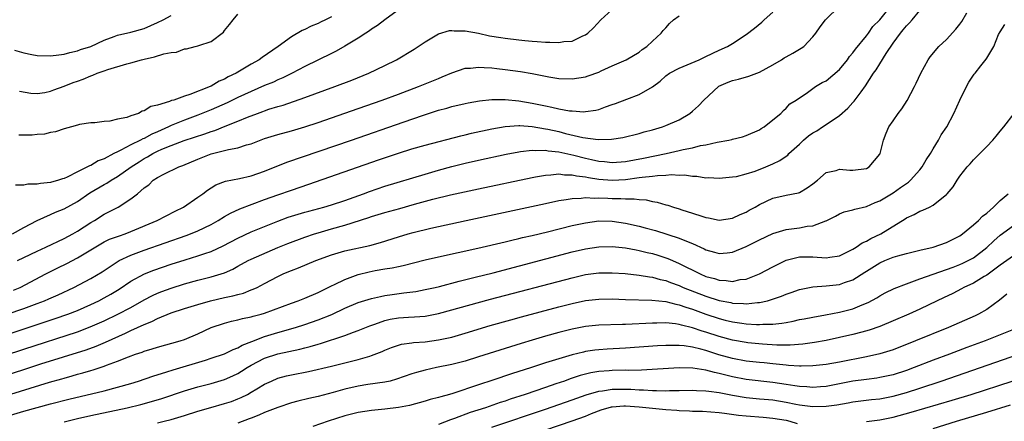
# Model space of a CAD drawing. Units: inches. Extents: x 2583000 to 2586000, y 1503000 to 1506000.
# Drawn here: x 2583492 to 2583640, y 1503557 to 1503617 of the extents above; entities that cross this region are included whole.
import ezdxf

# ---------------------------------------------------------------- set-up
doc = ezdxf.new("R2010")
doc.units = ezdxf.units.IN
doc.header["$MEASUREMENT"] = 0
doc.layers.add('LD25831503_2ft', color=103, linetype='Continuous')

msp = doc.modelspace()

# ---------------------------------------------------------------- linework, layer by layer
at = {"layer": 'LD25831503_2ft'}
for points, elevation in [([(2583487.13, 1503568.87), (2583497.66, 1503572.34), (2583499.58, 1503573), (2583501, 1503573.55), (2583503, 1503574.42), (2583504.21, 1503575), (2583505, 1503575.42), (2583506.01, 1503575.99), (2583507.26, 1503576.74), (2583509, 1503577.9), (2583511.01, 1503579), (2583512.44, 1503579.56), (2583515, 1503580.44), (2583517.13, 1503581.13), (2583519, 1503581.7), (2583520.07, 1503582.07), (2583521, 1503582.36), (2583522.8, 1503583.2), (2583525, 1503584.36), (2583527, 1503585.28), (2583529, 1503586.11), (2583531, 1503586.9), (2583532.53, 1503587.47), (2583534.04, 1503587.96), (2583535, 1503588.24), (2583535.59, 1503588.41), (2583537.87, 1503589), (2583539, 1503589.33), (2583541, 1503590), (2583543.8, 1503591), (2583544.67, 1503591.33), (2583547, 1503592.1), (2583553, 1503593.93), (2583555, 1503594.51), (2583557, 1503595.06), (2583559, 1503595.55), (2583561, 1503596.01), (2583565.11, 1503596.89), (2583567, 1503597.26), (2583567.28, 1503597.28), (2583569, 1503597.51), (2583569.47, 1503597.47), (2583571, 1503597.51), (2583571.42, 1503597.42), (2583573, 1503597.26), (2583575.25, 1503596.75), (2583577, 1503596.3), (2583577.91, 1503596.09), (2583579, 1503595.86), (2583579.81, 1503595.8), (2583581, 1503595.67), (2583583, 1503595.83), (2583585.68, 1503596.32), (2583589.06, 1503597), (2583591, 1503597.43), (2583591.59, 1503597.59), (2583593, 1503597.86), (2583594.18, 1503598.18), (2583595, 1503598.31), (2583596.7, 1503598.7), (2583598.44, 1503599), (2583598.89, 1503599.11), (2583599, 1503599.14), (2583600.49, 1503599.51), (2583601, 1503599.68), (2583603, 1503600.56), (2583603.26, 1503600.74), (2583603.73, 1503601), (2583605, 1503602.05), (2583606.21, 1503603), (2583606.59, 1503603.41), (2583607, 1503603.77), (2583607.56, 1503604.44), (2583608.49, 1503605), (2583609, 1503605.35), (2583609.99, 1503605.99), (2583611.39, 1503607), (2583612.39, 1503607.61), (2583613, 1503607.89), (2583615, 1503609.54), (2583616.19, 1503611), (2583616.5, 1503611.5), (2583617, 1503612.06), (2583617.38, 1503612.62), (2583619, 1503614.59), (2583619.31, 1503615), (2583619.99, 1503616.01), (2583621, 1503616.99), (2583622.63, 1503619)], 8860), ([(2583490.48, 1503573), (2583493, 1503573.86), (2583495, 1503574.58), (2583496.1, 1503575), (2583496.73, 1503575.27), (2583498.11, 1503575.89), (2583500.47, 1503577), (2583503, 1503578.33), (2583504.68, 1503579.32), (2583507.09, 1503580.91), (2583507.25, 1503581), (2583509, 1503581.81), (2583511, 1503582.56), (2583517.25, 1503584.75), (2583517.92, 1503585), (2583519, 1503585.44), (2583521, 1503586.41), (2583522.05, 1503587), (2583523, 1503587.58), (2583523.89, 1503588.11), (2583525.28, 1503588.72), (2583529, 1503590.11), (2583531, 1503590.84), (2583533, 1503591.54), (2583535.59, 1503592.41), (2583546.05, 1503596.05), (2583549, 1503597.04), (2583551, 1503597.68), (2583553, 1503598.26), (2583558.34, 1503599.66), (2583559, 1503599.81), (2583559.95, 1503600.05), (2583563, 1503600.71), (2583565, 1503601.06), (2583567, 1503601.19), (2583567.17, 1503601.17), (2583569, 1503601.06), (2583571, 1503600.71), (2583571.36, 1503600.64), (2583573, 1503600.27), (2583573.99, 1503600.01), (2583576.6, 1503599.4), (2583578.91, 1503599.09), (2583580.87, 1503599.13), (2583582.6, 1503599.4), (2583585, 1503600), (2583585.77, 1503600.23), (2583587, 1503600.55), (2583588.53, 1503601), (2583589, 1503601.17), (2583591, 1503602.05), (2583592.6, 1503603), (2583593, 1503603.32), (2583593.87, 1503604.13), (2583594.68, 1503605), (2583596.87, 1503607), (2583596.94, 1503607.06), (2583598.32, 1503607.68), (2583599, 1503607.93), (2583599.86, 1503608.14), (2583601.43, 1503608.57), (2583603, 1503609.15), (2583605, 1503610.25), (2583606.32, 1503611), (2583606.71, 1503611.29), (2583607, 1503611.46), (2583608, 1503612), (2583609, 1503612.62), (2583609.27, 1503612.73), (2583609.65, 1503613), (2583611, 1503614.46), (2583611.43, 1503615), (2583612.07, 1503615.93), (2583612.91, 1503617), (2583614.98, 1503619.02)], 8858), ([(2583491.29, 1503585), (2583493, 1503585.96), (2583495, 1503586.98), (2583497, 1503587.9), (2583497.74, 1503588.26), (2583499, 1503588.73), (2583501, 1503589.84), (2583502.85, 1503591.15), (2583505, 1503592.38), (2583505.41, 1503592.59), (2583506.04, 1503593), (2583507, 1503593.55), (2583509.03, 1503595), (2583510.22, 1503595.78), (2583511, 1503596.27), (2583511.48, 1503596.52), (2583512.28, 1503597), (2583513, 1503597.35), (2583513.64, 1503597.64), (2583515, 1503598.2), (2583516.95, 1503598.95), (2583520.05, 1503599.95), (2583521, 1503600.31), (2583521.54, 1503600.46), (2583523.1, 1503601.1), (2583525, 1503601.83), (2583526.43, 1503602.43), (2583527.92, 1503603), (2583528.72, 1503603.28), (2583529, 1503603.4), (2583529.62, 1503603.62), (2583531, 1503604.05), (2583531.75, 1503604.25), (2583535, 1503605.36), (2583539.49, 1503607), (2583542.02, 1503607.98), (2583544.6, 1503609), (2583547, 1503610.14), (2583548.74, 1503611), (2583551.38, 1503612.62), (2583551.96, 1503613), (2583553, 1503613.71), (2583555, 1503614.89), (2583556.63, 1503615.37), (2583557, 1503615.4), (2583557.35, 1503615.35), (2583559, 1503615.33), (2583561, 1503614.97), (2583562.61, 1503614.61), (2583564.33, 1503614.33), (2583565, 1503614.23), (2583567, 1503613.99), (2583567.92, 1503613.92), (2583569, 1503613.8), (2583569.77, 1503613.77), (2583571, 1503613.63), (2583571.67, 1503613.67), (2583573, 1503613.58), (2583573.73, 1503613.73), (2583575, 1503613.82), (2583576.57, 1503614.57), (2583577, 1503614.73), (2583577.34, 1503615), (2583578.2, 1503615.8), (2583579.28, 1503617), (2583581.47, 1503619)], 8852), ([(2583550.47, 1503619.53), (2583547, 1503616.99), (2583545.87, 1503616.13), (2583545, 1503615.58), (2583544.67, 1503615.33), (2583544.14, 1503615), (2583543, 1503614.24), (2583541, 1503613.03), (2583539.7, 1503612.3), (2583539, 1503611.97), (2583535, 1503610.01), (2583533.12, 1503609), (2583531.7, 1503608.3), (2583531, 1503608.01), (2583530.31, 1503607.69), (2583529, 1503607.15), (2583527, 1503606.28), (2583525, 1503605.36), (2583523.41, 1503604.59), (2583521, 1503603.54), (2583519, 1503602.74), (2583517, 1503602.01), (2583515, 1503601.19), (2583514.63, 1503601), (2583513, 1503600.25), (2583512.12, 1503599.88), (2583511, 1503599.27), (2583510.79, 1503599.21), (2583510.45, 1503599), (2583509, 1503598.3), (2583507.49, 1503597.49), (2583507, 1503597.27), (2583506.47, 1503597), (2583505, 1503596.21), (2583504.11, 1503595.89), (2583503, 1503595.23), (2583502.82, 1503595.18), (2583502.51, 1503595), (2583501, 1503594.29), (2583499.48, 1503593.48), (2583499, 1503593.27), (2583498.78, 1503593.22), (2583498.18, 1503593), (2583497, 1503592.67), (2583495.47, 1503592.53), (2583495, 1503592.44), (2583493.6, 1503592.4), (2583493, 1503592.27), (2583491.73, 1503592.27)], 8850), ([(2583487, 1503565.8), (2583493, 1503567.77), (2583501, 1503570.37), (2583502.92, 1503571.08), (2583504.32, 1503571.68), (2583505, 1503572), (2583507.03, 1503572.97), (2583509, 1503574.01), (2583511, 1503575.11), (2583512.24, 1503575.76), (2583513, 1503576.11), (2583513.63, 1503576.37), (2583515, 1503576.88), (2583517, 1503577.51), (2583519, 1503578.06), (2583521, 1503578.55), (2583522.52, 1503579), (2583523, 1503579.16), (2583524.26, 1503579.74), (2583525, 1503580.17), (2583526.53, 1503581), (2583527, 1503581.23), (2583531, 1503582.95), (2583532.45, 1503583.55), (2583535, 1503584.5), (2583536.47, 1503585), (2583537, 1503585.17), (2583539, 1503585.75), (2583541, 1503586.3), (2583544.58, 1503587.42), (2583545, 1503587.58), (2583547, 1503588.18), (2583549.21, 1503588.79), (2583551.42, 1503589.42), (2583554.17, 1503590.17), (2583556.81, 1503590.81), (2583561, 1503591.72), (2583569, 1503593.42), (2583569.5, 1503593.5), (2583571, 1503593.78), (2583571.8, 1503593.8), (2583573, 1503593.95), (2583573.83, 1503593.83), (2583575, 1503593.84), (2583575.67, 1503593.67), (2583577, 1503593.53), (2583577.43, 1503593.43), (2583579, 1503593.18), (2583581, 1503593.02), (2583583, 1503593.14), (2583585, 1503593.4), (2583585.49, 1503593.49), (2583587, 1503593.63), (2583587.74, 1503593.74), (2583589, 1503593.77), (2583589.85, 1503593.85), (2583591, 1503593.78), (2583591.8, 1503593.8), (2583593, 1503593.63), (2583593.62, 1503593.62), (2583595, 1503593.38), (2583595.4, 1503593.4), (2583597, 1503593.3), (2583599, 1503593.5), (2583599.59, 1503593.59), (2583601, 1503593.95), (2583602.37, 1503594.37), (2583603.98, 1503595), (2583605, 1503595.45), (2583606.05, 1503595.95), (2583607, 1503596.63), (2583607.23, 1503596.77), (2583607.42, 1503597), (2583609, 1503598.41), (2583609.62, 1503599), (2583610.37, 1503599.63), (2583611, 1503600.09), (2583611.59, 1503600.41), (2583612.44, 1503601), (2583614.16, 1503602.16), (2583615, 1503602.67), (2583616.24, 1503603.76), (2583617, 1503604.61), (2583617.19, 1503604.81), (2583618.21, 1503606.21), (2583618.89, 1503607.11), (2583620.09, 1503609), (2583620.48, 1503609.52), (2583621, 1503610.42), (2583621.96, 1503611.96), (2583623, 1503613.5), (2583624.09, 1503615), (2583624.52, 1503615.48), (2583625, 1503616.11), (2583625.47, 1503616.53), (2583625.84, 1503617), (2583627, 1503618.38)], 8862), ([(2583489, 1503563.43), (2583495.55, 1503565.56), (2583502.32, 1503567.68), (2583503.79, 1503568.21), (2583505.2, 1503568.8), (2583508.17, 1503570.17), (2583509, 1503570.54), (2583511, 1503571.45), (2583512.12, 1503571.88), (2583513, 1503572.35), (2583515, 1503573.18), (2583517, 1503573.83), (2583519, 1503574.45), (2583520.93, 1503575), (2583523, 1503575.48), (2583524.27, 1503575.73), (2583525, 1503575.95), (2583525.85, 1503576.15), (2583527, 1503576.61), (2583527.29, 1503576.71), (2583527.91, 1503577), (2583529, 1503577.56), (2583531, 1503578.64), (2583531.75, 1503579), (2583532.63, 1503579.37), (2583533, 1503579.54), (2583534.07, 1503579.93), (2583536.65, 1503581), (2583539, 1503581.87), (2583541, 1503582.48), (2583544.76, 1503583.24), (2583546.32, 1503583.68), (2583549, 1503584.56), (2583550.47, 1503585), (2583551.2, 1503585.2), (2583553.85, 1503585.85), (2583559.12, 1503587), (2583571, 1503589.55), (2583573, 1503589.96), (2583574.12, 1503590.12), (2583575, 1503590.29), (2583576.33, 1503590.33), (2583577, 1503590.42), (2583578.34, 1503590.34), (2583579, 1503590.37), (2583580.31, 1503590.31), (2583581, 1503590.3), (2583582.3, 1503590.3), (2583583, 1503590.24), (2583584.25, 1503590.25), (2583585, 1503590.13), (2583586.06, 1503590.06), (2583587, 1503589.84), (2583587.73, 1503589.73), (2583589, 1503589.35), (2583589.29, 1503589.29), (2583590.15, 1503589), (2583591, 1503588.75), (2583591.39, 1503588.61), (2583593, 1503588.11), (2583594.37, 1503587.63), (2583595, 1503587.45), (2583595.39, 1503587.39), (2583597, 1503587.06), (2583599, 1503587.33), (2583600.13, 1503587.87), (2583601, 1503588.23), (2583601.48, 1503588.52), (2583602.37, 1503589), (2583603, 1503589.36), (2583605, 1503590.33), (2583607, 1503590.78), (2583608.86, 1503591.14), (2583609, 1503591.2), (2583610.13, 1503591.87), (2583611, 1503592.48), (2583611.69, 1503593), (2583613, 1503594.16), (2583614.48, 1503594.48), (2583615, 1503594.65), (2583616.52, 1503594.52), (2583617, 1503594.51), (2583619, 1503594.77), (2583619.41, 1503595), (2583621, 1503596.92), (2583621.04, 1503597), (2583621.55, 1503599), (2583621.95, 1503600.05), (2583622.35, 1503601), (2583623, 1503601.9), (2583623.76, 1503603), (2583624.31, 1503603.69), (2583625.09, 1503604.91), (2583626.21, 1503607), (2583626.47, 1503607.53), (2583627.15, 1503609), (2583628.24, 1503611), (2583628.55, 1503611.45), (2583629.84, 1503613), (2583631, 1503614.06), (2583632.4, 1503615.6), (2583633, 1503616.32), (2583633.28, 1503616.72), (2583634.04, 1503618.04)], 8864), ([(2583491.43, 1503576.57), (2583492.42, 1503577), (2583496.29, 1503579), (2583498.09, 1503579.91), (2583499.43, 1503580.57), (2583501, 1503581.39), (2583504.49, 1503583.51), (2583505, 1503583.78), (2583505.82, 1503584.18), (2583507.28, 1503584.72), (2583508.12, 1503585), (2583509, 1503585.33), (2583512.93, 1503587), (2583515.6, 1503588.4), (2583516.88, 1503589), (2583519, 1503590.46), (2583519.77, 1503591), (2583520.46, 1503591.54), (2583521, 1503591.89), (2583521.7, 1503592.3), (2583523.15, 1503592.85), (2583525.26, 1503593.26), (2583527, 1503593.67), (2583529, 1503594.37), (2583532.31, 1503595.69), (2583541.99, 1503599), (2583549.71, 1503601.71), (2583552.75, 1503602.75), (2583555, 1503603.46), (2583556.23, 1503603.77), (2583557, 1503604.02), (2583559, 1503604.49), (2583559.42, 1503604.58), (2583561.13, 1503604.87), (2583563, 1503605.07), (2583565, 1503605.09), (2583567, 1503604.88), (2583569, 1503604.54), (2583571, 1503604.12), (2583571.95, 1503603.95), (2583573, 1503603.7), (2583574.6, 1503603.4), (2583575, 1503603.36), (2583576.75, 1503603.25), (2583577, 1503603.27), (2583578.53, 1503603.47), (2583579, 1503603.6), (2583579.96, 1503603.96), (2583581, 1503604.31), (2583581.5, 1503604.5), (2583583.15, 1503605.15), (2583585, 1503605.82), (2583587, 1503606.99), (2583588.16, 1503607.84), (2583589, 1503608.62), (2583589.55, 1503609), (2583591, 1503609.77), (2583594.01, 1503611), (2583595, 1503611.49), (2583597, 1503612.43), (2583598.25, 1503613), (2583599, 1503613.45), (2583601, 1503614.79), (2583602.26, 1503615.74), (2583603.36, 1503616.64), (2583603.73, 1503617), (2583605, 1503618.13)], 8856), ([(2583491.57, 1503612.43), (2583493, 1503612.07), (2583494.2, 1503611.8), (2583495, 1503611.65), (2583497, 1503611.59), (2583498.23, 1503611.77), (2583499, 1503611.85), (2583499.89, 1503612.11), (2583501, 1503612.34), (2583501.47, 1503612.53), (2583503, 1503613), (2583505, 1503613.95), (2583506.49, 1503614.49), (2583507, 1503614.7), (2583509, 1503615.14), (2583511, 1503615.67), (2583513, 1503616.58), (2583513.81, 1503617), (2583515, 1503617.65)], 8844), ([(2583492.06, 1503581), (2583493, 1503581.48), (2583495, 1503582.43), (2583496.27, 1503583), (2583499, 1503584.29), (2583500.32, 1503585), (2583501, 1503585.4), (2583503, 1503586.7), (2583503.54, 1503587), (2583505, 1503587.93), (2583507.08, 1503589), (2583509, 1503590.22), (2583509.97, 1503591), (2583511, 1503591.87), (2583511.67, 1503592.33), (2583512.35, 1503593), (2583513, 1503593.44), (2583513.92, 1503593.92), (2583516.16, 1503595), (2583516.78, 1503595.22), (2583519, 1503596.18), (2583521, 1503596.97), (2583523, 1503597.45), (2583523.61, 1503597.61), (2583525, 1503597.85), (2583526.28, 1503598.28), (2583527, 1503598.46), (2583529, 1503599.23), (2583531, 1503599.84), (2583533, 1503600.39), (2583535, 1503600.99), (2583537, 1503601.64), (2583539, 1503602.32), (2583543, 1503603.73), (2583546.58, 1503605), (2583549, 1503605.89), (2583552.02, 1503607), (2583555, 1503608.24), (2583555.55, 1503608.45), (2583557, 1503609.06), (2583559, 1503609.74), (2583559.77, 1503609.77), (2583561, 1503609.93), (2583561.84, 1503609.84), (2583563, 1503609.81), (2583563.72, 1503609.72), (2583565, 1503609.58), (2583567.26, 1503609.26), (2583569, 1503608.96), (2583571.52, 1503608.48), (2583573, 1503608.24), (2583575, 1503608.16), (2583577, 1503608.48), (2583577.39, 1503608.61), (2583579, 1503609.17), (2583579.34, 1503609.34), (2583581, 1503610.09), (2583583.07, 1503611), (2583585, 1503612.17), (2583585.45, 1503612.55), (2583586.17, 1503613), (2583587, 1503613.8), (2583588.3, 1503615), (2583588.6, 1503615.4), (2583589, 1503615.81), (2583589.54, 1503616.46), (2583590.13, 1503617), (2583591, 1503617.59)], 8854), ([(2583539, 1503617.43), (2583538.13, 1503617), (2583537.36, 1503616.64), (2583537, 1503616.45), (2583535.96, 1503616.04), (2583535, 1503615.54), (2583534.62, 1503615.38), (2583533, 1503614.43), (2583531.02, 1503613), (2583528.63, 1503611.37), (2583528.16, 1503611), (2583527, 1503610.36), (2583524.74, 1503609), (2583523.55, 1503608.45), (2583523, 1503608.12), (2583522.2, 1503607.8), (2583521, 1503607.07), (2583520.86, 1503607), (2583517.81, 1503605.81), (2583517, 1503605.59), (2583515.4, 1503605), (2583515.08, 1503604.92), (2583514.76, 1503604.76), (2583513, 1503604.23), (2583511.96, 1503604.04), (2583511, 1503603.36), (2583510.68, 1503603.32), (2583510.14, 1503603), (2583509, 1503602.64), (2583508.41, 1503602.41), (2583507, 1503602.16), (2583505.86, 1503601.86), (2583505, 1503601.81), (2583503.6, 1503601.6), (2583503, 1503601.58), (2583501.33, 1503601.33), (2583501, 1503601.26), (2583500.13, 1503601), (2583499, 1503600.71), (2583497.74, 1503600.26), (2583497, 1503600.14), (2583496.09, 1503599.91), (2583495, 1503599.85), (2583494.23, 1503599.77), (2583492.26, 1503599.74)], 8848), ([(2583492.33, 1503606.33), (2583494.01, 1503606.01), (2583495, 1503605.98), (2583496.14, 1503606.14), (2583497, 1503606.34), (2583497.46, 1503606.54), (2583499, 1503607.05), (2583500.39, 1503607.61), (2583501, 1503607.81), (2583501.87, 1503608.13), (2583503, 1503608.61), (2583503.3, 1503608.7), (2583503.96, 1503609), (2583505, 1503609.38), (2583505.56, 1503609.56), (2583508.4, 1503610.4), (2583509, 1503610.54), (2583510.57, 1503611), (2583511, 1503611.12), (2583512.54, 1503611.46), (2583513.92, 1503611.92), (2583515, 1503612.1), (2583515.83, 1503612.17), (2583517, 1503612.63), (2583517.34, 1503612.66), (2583518.59, 1503613), (2583519, 1503613.09), (2583519.17, 1503613.17), (2583521, 1503613.75), (2583522.86, 1503615.14), (2583523, 1503615.38), (2583523.73, 1503616.27), (2583524.28, 1503617), (2583525, 1503617.83)], 8846), ([(2583491.05, 1503561.05), (2583493.95, 1503561.95), (2583496.81, 1503562.81), (2583498.67, 1503563.33), (2583499, 1503563.44), (2583500.24, 1503563.76), (2583501, 1503564), (2583501.8, 1503564.2), (2583503, 1503564.57), (2583503.34, 1503564.66), (2583505, 1503565.21), (2583505.35, 1503565.35), (2583507, 1503565.96), (2583508.62, 1503566.62), (2583509.69, 1503567), (2583510.68, 1503567.32), (2583511, 1503567.45), (2583512.2, 1503567.8), (2583513, 1503568.07), (2583516.38, 1503569), (2583517, 1503569.2), (2583519, 1503570.05), (2583521, 1503570.98), (2583523, 1503571.65), (2583524.06, 1503571.94), (2583525, 1503572.12), (2583525.67, 1503572.33), (2583527, 1503572.58), (2583527.31, 1503572.69), (2583528.48, 1503573), (2583529, 1503573.16), (2583533, 1503574.64), (2583534.04, 1503575), (2583535, 1503575.39), (2583537, 1503576.25), (2583539, 1503577.25), (2583539.45, 1503577.45), (2583541, 1503578.18), (2583543, 1503578.9), (2583544.66, 1503579.34), (2583545.51, 1503579.51), (2583547, 1503579.77), (2583548.08, 1503579.92), (2583549, 1503580.13), (2583549.73, 1503580.27), (2583553, 1503581.11), (2583555, 1503581.57), (2583560.87, 1503582.87), (2583565, 1503583.81), (2583565.95, 1503584.05), (2583567, 1503584.28), (2583567.57, 1503584.43), (2583569, 1503584.75), (2583571.3, 1503585.3), (2583575, 1503586.22), (2583577, 1503586.66), (2583579, 1503586.93), (2583581, 1503586.9), (2583583, 1503586.61), (2583585, 1503586.16), (2583585.92, 1503585.92), (2583587.48, 1503585.48), (2583591, 1503584.37), (2583592.1, 1503583.9), (2583593, 1503583.56), (2583594.75, 1503582.75), (2583595, 1503582.61), (2583596.27, 1503582.27), (2583597, 1503582.04), (2583598.18, 1503582.18), (2583599, 1503582.25), (2583601, 1503583.09), (2583603, 1503584.1), (2583605, 1503585.05), (2583607, 1503585.64), (2583609, 1503585.91), (2583610.16, 1503586.16), (2583611, 1503586.2), (2583612.92, 1503586.92), (2583613, 1503586.93), (2583614.36, 1503587.64), (2583615, 1503587.99), (2583615.7, 1503588.3), (2583617, 1503588.57), (2583617.3, 1503588.7), (2583619, 1503589.08), (2583620.31, 1503589.69), (2583621, 1503589.95), (2583623, 1503591.15), (2583624.1, 1503591.9), (2583625, 1503592.53), (2583625.29, 1503592.71), (2583625.61, 1503593), (2583627, 1503594.55), (2583627.36, 1503595), (2583627.95, 1503596.05), (2583628.58, 1503597), (2583629, 1503597.72), (2583629.8, 1503599), (2583630.2, 1503599.8), (2583631.03, 1503601), (2583632.09, 1503603), (2583633, 1503605), (2583634, 1503607), (2583634.34, 1503607.66), (2583635, 1503608.7), (2583635.13, 1503608.87), (2583635.25, 1503609), (2583636.13, 1503610.13), (2583636.91, 1503611.09), (2583637, 1503611.28), (2583638.06, 1503613), (2583638.77, 1503614.77), (2583639, 1503615.21), (2583639.7, 1503616.3)], 8866), ([(2583491, 1503557.88), (2583493, 1503558.48), (2583495, 1503559.03), (2583497, 1503559.57), (2583499.73, 1503560.27), (2583505, 1503561.55), (2583507, 1503562.07), (2583509, 1503562.65), (2583510.14, 1503563), (2583512.27, 1503563.73), (2583514.38, 1503564.38), (2583515.31, 1503564.69), (2583520.14, 1503566.14), (2583521, 1503566.39), (2583523, 1503567.06), (2583524.29, 1503567.71), (2583525, 1503567.96), (2583525.65, 1503568.35), (2583527.08, 1503568.92), (2583529, 1503569.64), (2583531, 1503570.24), (2583533.63, 1503571), (2583535, 1503571.45), (2583537, 1503572.13), (2583539.06, 1503572.94), (2583541, 1503573.87), (2583543, 1503574.73), (2583545, 1503575.35), (2583546.35, 1503575.65), (2583547, 1503575.77), (2583548.06, 1503575.94), (2583549.84, 1503576.16), (2583551.6, 1503576.4), (2583553, 1503576.66), (2583554.5, 1503577), (2583555.15, 1503577.15), (2583558.08, 1503577.92), (2583560.5, 1503578.5), (2583563.19, 1503579.19), (2583575, 1503582.29), (2583577, 1503582.77), (2583579, 1503583.08), (2583581, 1503583.11), (2583583, 1503582.89), (2583584.59, 1503582.59), (2583585, 1503582.53), (2583586.22, 1503582.22), (2583587, 1503582.05), (2583587.81, 1503581.81), (2583589.31, 1503581.31), (2583590.01, 1503581), (2583591, 1503580.58), (2583594.14, 1503579), (2583595, 1503578.64), (2583596.3, 1503578.3), (2583597, 1503578.05), (2583598.03, 1503578.03), (2583599, 1503577.89), (2583600.15, 1503578.15), (2583601, 1503578.24), (2583603, 1503579), (2583605, 1503580.06), (2583607, 1503581.05), (2583609, 1503581.56), (2583609.54, 1503581.54), (2583611, 1503581.56), (2583613, 1503581.43), (2583613.52, 1503581.52), (2583615, 1503581.73), (2583617, 1503582.7), (2583617.49, 1503583), (2583618.37, 1503583.63), (2583619, 1503583.92), (2583619.68, 1503584.32), (2583621.14, 1503585), (2583624.78, 1503587.22), (2583625, 1503587.38), (2583626.13, 1503587.87), (2583627, 1503588.37), (2583627.47, 1503588.53), (2583628.46, 1503589), (2583629, 1503589.28), (2583630.54, 1503590.54), (2583631, 1503590.9), (2583631.11, 1503591), (2583631.99, 1503592.01), (2583632.58, 1503593), (2583633, 1503593.61), (2583634.06, 1503595), (2583634.53, 1503595.47), (2583635, 1503596.04), (2583635.49, 1503596.51), (2583637, 1503598.06), (2583637.93, 1503599), (2583638.42, 1503599.58), (2583639, 1503600.36), (2583639.56, 1503601), (2583641.13, 1503603)], 8868), ([(2583499, 1503556.9), (2583501, 1503557.39), (2583503, 1503557.85), (2583508.45, 1503559), (2583510.51, 1503559.49), (2583512.08, 1503559.92), (2583513.61, 1503560.39), (2583517, 1503561.52), (2583519, 1503562.12), (2583521, 1503562.65), (2583523, 1503563.23), (2583524.23, 1503563.76), (2583525, 1503564.13), (2583525.55, 1503564.45), (2583526.37, 1503565), (2583527, 1503565.38), (2583529, 1503566.43), (2583531, 1503567.07), (2583532.61, 1503567.39), (2583534.25, 1503567.75), (2583535, 1503567.96), (2583535.83, 1503568.17), (2583537, 1503568.52), (2583537.38, 1503568.62), (2583541, 1503569.8), (2583542.31, 1503570.31), (2583543, 1503570.54), (2583544.75, 1503571.25), (2583545.49, 1503571.49), (2583547, 1503572.03), (2583547.78, 1503572.22), (2583549, 1503572.44), (2583550.54, 1503572.54), (2583551.43, 1503572.57), (2583553, 1503572.7), (2583555, 1503573.07), (2583562.79, 1503575.21), (2583575, 1503578.44), (2583577, 1503578.9), (2583579, 1503579.17), (2583581, 1503579.19), (2583582.95, 1503579.05), (2583585, 1503578.84), (2583586.56, 1503578.56), (2583587, 1503578.51), (2583588.17, 1503578.17), (2583589, 1503578), (2583589.71, 1503577.71), (2583591, 1503577.27), (2583591.62, 1503577), (2583595, 1503575.69), (2583597, 1503575.04), (2583598.72, 1503574.72), (2583599, 1503574.65), (2583600.6, 1503574.6), (2583601, 1503574.55), (2583602.73, 1503574.73), (2583603, 1503574.73), (2583604.19, 1503575), (2583604.83, 1503575.17), (2583606.3, 1503575.7), (2583607, 1503575.99), (2583607.76, 1503576.24), (2583609, 1503576.69), (2583611, 1503577.09), (2583613, 1503577.23), (2583615, 1503577.45), (2583615.72, 1503577.72), (2583617, 1503578.14), (2583618.75, 1503579.25), (2583619, 1503579.43), (2583621, 1503580.68), (2583621.75, 1503581), (2583623, 1503581.5), (2583623.73, 1503581.73), (2583625, 1503582.08), (2583627, 1503582.57), (2583629, 1503583), (2583631, 1503583.68), (2583633, 1503584.72), (2583633.38, 1503585), (2583635, 1503586.32), (2583635.75, 1503587), (2583636.37, 1503587.63), (2583637, 1503588.1), (2583638.01, 1503589), (2583639, 1503589.99), (2583640.19, 1503591)], 8870), ([(2583513, 1503556.77), (2583513.97, 1503557), (2583515, 1503557.27), (2583517, 1503557.85), (2583519, 1503558.47), (2583520.96, 1503559.04), (2583523, 1503559.62), (2583524.04, 1503559.96), (2583525, 1503560.32), (2583525.48, 1503560.52), (2583526.42, 1503561), (2583527, 1503561.32), (2583527.83, 1503561.83), (2583529, 1503562.52), (2583530.03, 1503563), (2583531, 1503563.41), (2583532.25, 1503563.75), (2583533, 1503563.92), (2583535.58, 1503564.42), (2583539, 1503565.2), (2583543, 1503566.22), (2583544.72, 1503566.72), (2583545, 1503566.79), (2583546.59, 1503567.41), (2583547, 1503567.61), (2583548, 1503568), (2583549, 1503568.38), (2583549.49, 1503568.51), (2583551, 1503568.7), (2583551.26, 1503568.74), (2583553, 1503568.86), (2583555, 1503569.13), (2583557, 1503569.57), (2583559, 1503570.14), (2583562.73, 1503571.28), (2583565.84, 1503572.16), (2583567.41, 1503572.59), (2583573, 1503574.08), (2583575, 1503574.6), (2583577, 1503575.03), (2583579, 1503575.25), (2583581, 1503575.26), (2583583, 1503575.17), (2583586.9, 1503575.1), (2583589, 1503574.87), (2583590.48, 1503574.48), (2583591, 1503574.4), (2583592.02, 1503574.02), (2583593, 1503573.73), (2583595, 1503573), (2583597, 1503572.33), (2583597.9, 1503572.1), (2583599, 1503571.84), (2583600.36, 1503571.64), (2583601, 1503571.56), (2583602.55, 1503571.45), (2583603, 1503571.45), (2583603.5, 1503571.5), (2583605, 1503571.51), (2583606.37, 1503571.63), (2583607, 1503571.77), (2583608.06, 1503571.94), (2583609, 1503572.18), (2583609.69, 1503572.31), (2583611, 1503572.56), (2583612.87, 1503572.87), (2583615, 1503573.28), (2583617, 1503573.81), (2583618.39, 1503574.39), (2583619.26, 1503574.74), (2583620.55, 1503575.45), (2583621, 1503575.73), (2583621.83, 1503576.17), (2583623.17, 1503576.83), (2583625, 1503577.54), (2583625.8, 1503577.8), (2583627, 1503578.25), (2583631, 1503579.67), (2583631.96, 1503580.04), (2583633, 1503580.42), (2583633.41, 1503580.59), (2583634.23, 1503581), (2583635, 1503581.43), (2583637, 1503582.97), (2583638.04, 1503583.96), (2583639, 1503584.81), (2583641, 1503586.23)], 8872), ([(2583641, 1503581.69), (2583639, 1503580.33), (2583637, 1503578.83), (2583636.6, 1503578.6), (2583635, 1503577.64), (2583633.6, 1503577), (2583633.22, 1503576.78), (2583631.91, 1503576.09), (2583630.56, 1503575.44), (2583629.6, 1503575), (2583627, 1503573.76), (2583625.34, 1503573), (2583623, 1503571.98), (2583621, 1503571.15), (2583619.4, 1503570.6), (2583618.32, 1503570.32), (2583617, 1503569.96), (2583615, 1503569.49), (2583613, 1503569.08), (2583611.24, 1503568.76), (2583609.48, 1503568.52), (2583607.62, 1503568.38), (2583605.62, 1503568.38), (2583603.49, 1503568.51), (2583601.28, 1503568.72), (2583601, 1503568.76), (2583599, 1503569.09), (2583597, 1503569.63), (2583595, 1503570.3), (2583594.46, 1503570.46), (2583593, 1503570.97), (2583591.35, 1503571.35), (2583591, 1503571.46), (2583590.45, 1503571.55), (2583589, 1503571.68), (2583587.65, 1503571.65), (2583587, 1503571.66), (2583583, 1503571.46), (2583582.54, 1503571.46), (2583579, 1503571.37), (2583577, 1503571.16), (2583575, 1503570.75), (2583573, 1503570.23), (2583571, 1503569.68), (2583569, 1503569.11), (2583567.38, 1503568.62), (2583561, 1503566.61), (2583559, 1503565.99), (2583557, 1503565.46), (2583554.69, 1503565), (2583553, 1503564.64), (2583551.72, 1503564.28), (2583551, 1503564.06), (2583548.73, 1503563.27), (2583547.77, 1503563), (2583547, 1503562.81), (2583544.46, 1503562.46), (2583543, 1503562.23), (2583541, 1503561.77), (2583539.27, 1503561.27), (2583537, 1503560.69), (2583535.6, 1503560.4), (2583533.99, 1503560.01), (2583533, 1503559.74), (2583531, 1503559.06), (2583529, 1503558.28), (2583528.12, 1503557.88), (2583527, 1503557.47), (2583526.67, 1503557.33), (2583525, 1503556.69)], 8874), ([(2583640.02, 1503575.98), (2583638.93, 1503575.07), (2583637, 1503573.71), (2583635.76, 1503573), (2583635.25, 1503572.75), (2583631.26, 1503571), (2583626.37, 1503569), (2583623, 1503567.68), (2583622.49, 1503567.51), (2583621, 1503567.05), (2583619, 1503566.61), (2583615, 1503565.83), (2583613, 1503565.48), (2583611, 1503565.25), (2583609.23, 1503565.23), (2583609, 1503565.21), (2583607.34, 1503565.34), (2583607, 1503565.35), (2583605.53, 1503565.53), (2583605, 1503565.56), (2583603.7, 1503565.7), (2583603, 1503565.76), (2583601, 1503565.99), (2583599, 1503566.36), (2583596.93, 1503566.93), (2583595, 1503567.54), (2583594.24, 1503567.76), (2583593, 1503568.05), (2583591.76, 1503568.24), (2583591, 1503568.3), (2583589.67, 1503568.33), (2583589, 1503568.31), (2583587.76, 1503568.24), (2583583, 1503567.91), (2583580.24, 1503567.76), (2583579, 1503567.67), (2583578.4, 1503567.6), (2583577, 1503567.39), (2583576.68, 1503567.32), (2583575, 1503566.92), (2583573, 1503566.33), (2583572, 1503566), (2583571, 1503565.7), (2583568.91, 1503565), (2583565.94, 1503564.07), (2583563.14, 1503563.14), (2583561, 1503562.45), (2583557.15, 1503561.15), (2583556.65, 1503561), (2583555.36, 1503560.64), (2583555, 1503560.52), (2583553.78, 1503560.22), (2583553, 1503559.97), (2583550.65, 1503559.35), (2583549, 1503559.04), (2583547, 1503558.78), (2583545, 1503558.59), (2583543, 1503558.31), (2583541, 1503557.81), (2583538.52, 1503557), (2583536.2, 1503556.2)], 8876), ([(2583641, 1503570.71), (2583639, 1503569.88), (2583636.77, 1503569), (2583634.01, 1503567.99), (2583631.45, 1503567), (2583629, 1503566.1), (2583626.14, 1503565), (2583625, 1503564.59), (2583623, 1503563.94), (2583621, 1503563.5), (2583620.57, 1503563.43), (2583619, 1503563.24), (2583617, 1503562.97), (2583613, 1503562.19), (2583612.14, 1503562.14), (2583611, 1503562.03), (2583610.12, 1503562.12), (2583609, 1503562.16), (2583608.3, 1503562.3), (2583607, 1503562.47), (2583605, 1503562.78), (2583601, 1503563.25), (2583599, 1503563.63), (2583597, 1503564.14), (2583596.28, 1503564.28), (2583595, 1503564.64), (2583593.07, 1503564.93), (2583591, 1503564.96), (2583585.36, 1503564.64), (2583583.41, 1503564.59), (2583583, 1503564.61), (2583581, 1503564.58), (2583580.53, 1503564.53), (2583579, 1503564.42), (2583577.78, 1503564.22), (2583576.19, 1503563.81), (2583574.69, 1503563.31), (2583573.84, 1503563), (2583572.57, 1503562.57), (2583571, 1503562.04), (2583567.98, 1503561), (2583565.73, 1503560.27), (2583565, 1503560.01), (2583564.23, 1503559.77), (2583562.05, 1503559), (2583559.73, 1503558.27), (2583557.42, 1503557.42), (2583556.78, 1503557.22), (2583555, 1503556.5)], 8878), ([(2583563, 1503556.08), (2583571, 1503558.8), (2583575, 1503560.19), (2583577.08, 1503560.92), (2583579, 1503561.5), (2583579.55, 1503561.55), (2583581, 1503561.79), (2583583, 1503561.8), (2583583.78, 1503561.78), (2583585, 1503561.69), (2583585.69, 1503561.69), (2583587, 1503561.58), (2583587.6, 1503561.6), (2583589, 1503561.54), (2583589.57, 1503561.57), (2583591, 1503561.57), (2583593, 1503561.62), (2583593.58, 1503561.58), (2583595, 1503561.55), (2583595.46, 1503561.46), (2583597, 1503561.27), (2583597.21, 1503561.21), (2583599, 1503560.86), (2583601, 1503560.52), (2583601.51, 1503560.49), (2583603, 1503560.35), (2583603.7, 1503560.3), (2583605, 1503560.18), (2583607, 1503559.86), (2583608.44, 1503559.56), (2583609, 1503559.46), (2583611, 1503559.18), (2583613, 1503559.22), (2583614.56, 1503559.44), (2583616.27, 1503559.73), (2583617, 1503559.88), (2583619.77, 1503560.23), (2583621, 1503560.36), (2583623, 1503560.73), (2583625, 1503561.28), (2583627, 1503561.92), (2583630.21, 1503563), (2583641.79, 1503567)], 8880), ([(2583619, 1503556.95), (2583621, 1503557.18), (2583623, 1503557.59), (2583625.68, 1503558.32), (2583631.85, 1503560.14), (2583634.66, 1503561), (2583640.8, 1503563)], 8882), ([(2583569.01, 1503554.99), (2583575, 1503557.05), (2583577, 1503557.77), (2583577.87, 1503558.13), (2583579.32, 1503558.68), (2583580.88, 1503559.12), (2583581, 1503559.14), (2583582.72, 1503559.28), (2583583, 1503559.28), (2583585, 1503559.15), (2583587, 1503558.93), (2583589, 1503558.74), (2583590.64, 1503558.64), (2583591, 1503558.59), (2583592.55, 1503558.55), (2583593, 1503558.5), (2583594.47, 1503558.47), (2583597, 1503558.28), (2583597.8, 1503558.2), (2583599.9, 1503557.9), (2583601, 1503557.78), (2583603.59, 1503557.59), (2583605, 1503557.46), (2583607, 1503557.13), (2583607.55, 1503557), (2583608.66, 1503556.66)], 8882), ([(2583629, 1503555.88), (2583632.5, 1503557), (2583637, 1503558.33), (2583640.57, 1503559.43)], 8884)]:
    msp.add_lwpolyline(points, dxfattribs=dict(at, elevation=elevation))

doc.saveas('drawing.dxf')
